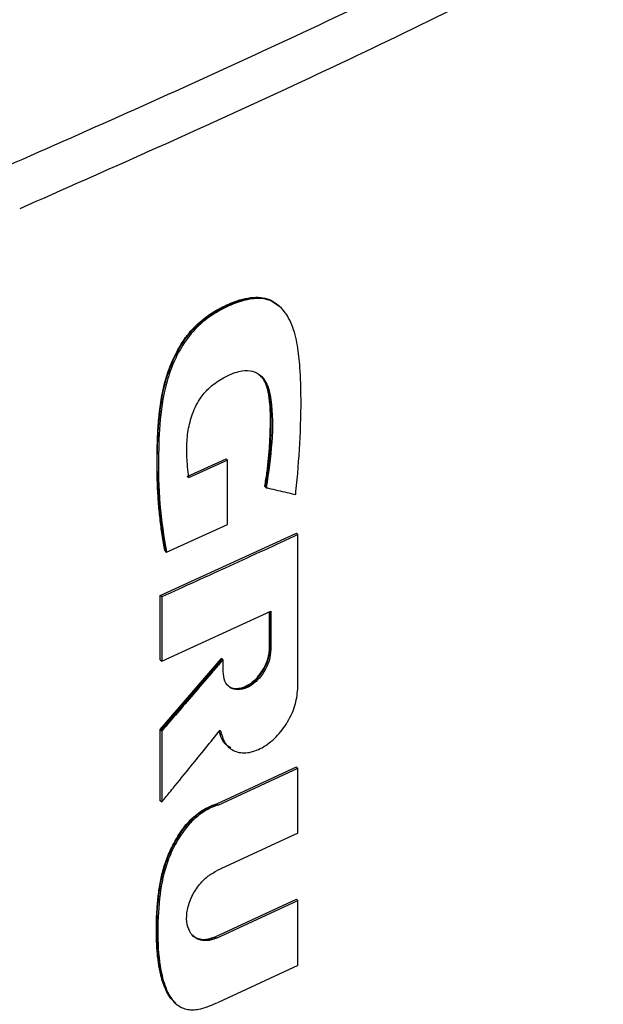
# Model space of a CAD drawing. Extents: x 0.4 to 10.6, y 0.4 to 8.1.
# Drawn here: x 3.4 to 3.4, y 5.9 to 6 of the extents above; entities that cross this region are included whole.
import ezdxf

# ---------------------------------------------------------------- set-up
doc = ezdxf.new("R2010")
doc.units = 0
doc.linetypes.add('SLD-SOLID', pattern=[0])
doc.layers.get('0').update_dxf_attribs({"linetype": 'CONTINUOUS'})

msp = doc.modelspace()

# ---------------------------------------------------------------- linework, layer by layer
at = {"color": 7, "linetype": 'SLD-SOLID'}
for p, q in [((3.38622, 6.00021), (3.38605, 6.00035)), ((3.37565, 5.9807), (3.38012, 5.98273)), ((3.38017, 5.98268), (3.38012, 5.98273)), ((3.38017, 5.98268), (3.38028, 5.98258)), ((3.38028, 5.98258), (3.37582, 5.98055)), ((3.38028, 5.97518), (3.38028, 5.98258)), ((3.38461, 5.9795), (3.38456, 5.97955)), ((3.38473, 5.97941), (3.38461, 5.9795)), ((3.37328, 5.972), (3.38028, 5.97518)), ((3.37257, 5.96704), (3.38819, 5.97419)), ((3.38824, 5.97414), (3.38819, 5.97419)), ((3.38824, 5.97414), (3.38836, 5.97405)), ((3.38836, 5.95655), (3.38836, 5.97405)), ((3.37311, 5.97215), (3.37317, 5.9721)), ((3.37317, 5.9721), (3.37328, 5.972)), ((3.37257, 5.95968), (3.37257, 5.96704)), ((3.37274, 5.96689), (3.37257, 5.96704)), ((3.37274, 5.96689), (3.37274, 5.95953)), ((3.37274, 5.95953), (3.38526, 5.96525)), ((3.38509, 5.961), (3.38509, 5.96517)), ((3.38515, 5.96519), (3.38515, 5.96095)), ((3.38526, 5.96525), (3.38526, 5.96085)), ((3.38515, 5.96095), (3.38509, 5.961)), ((3.38515, 5.96095), (3.38526, 5.96085)), ((3.37257, 5.95167), (3.3796, 5.95983)), ((3.37257, 5.95968), (3.37274, 5.95953)), ((3.37965, 5.95978), (3.37263, 5.95162)), ((3.37965, 5.95978), (3.3796, 5.95983)), ((3.37965, 5.95978), (3.37977, 5.95968)), ((3.37977, 5.95832), (3.37977, 5.95968)), ((3.37257, 5.94351), (3.37257, 5.95167)), ((3.37263, 5.95162), (3.37257, 5.95167)), ((3.37263, 5.95162), (3.37274, 5.95152)), ((3.37274, 5.95152), (3.37274, 5.94337)), ((3.38036, 5.94971), (3.38048, 5.94961)), ((3.37905, 5.94317), (3.38819, 5.94739)), ((3.37921, 5.94302), (3.38836, 5.94724)), ((3.38824, 5.94734), (3.38819, 5.94739)), ((3.38824, 5.94734), (3.38836, 5.94724)), ((3.38836, 5.93978), (3.38836, 5.94724)), ((3.37263, 5.94346), (3.37257, 5.94351)), ((3.37263, 5.94346), (3.37274, 5.94337)), ((3.37905, 5.94317), (3.3791, 5.94312)), ((3.37921, 5.94302), (3.3791, 5.94312)), ((3.38836, 5.93978), (3.37901, 5.93546)), ((3.37885, 5.92792), (3.38819, 5.93223)), ((3.37901, 5.92777), (3.38836, 5.93209)), ((3.38824, 5.93218), (3.38819, 5.93223)), ((3.38836, 5.93209), (3.38824, 5.93218)), ((3.38836, 5.92462), (3.38836, 5.93209)), ((3.37885, 5.92792), (3.3789, 5.92787)), ((3.37901, 5.92777), (3.3789, 5.92787)), ((3.38836, 5.92462), (3.37921, 5.92039))]:
    msp.add_line(p, q, dxfattribs=at)
for points, knots in [([(3.35493, 6.01627), (3.36481, 6.02063), (3.3846, 6.02937), (3.41325, 6.04328), (3.44121, 6.05771), (3.45908, 6.06782), (3.46802, 6.07288)], [0, 0, 0, 0, 0.2489993, 0.4988554, 0.7492841, 1, 1, 1, 1]), ([(3.47005, 6.06826), (3.46107, 6.06318), (3.44312, 6.05303), (3.41503, 6.03853), (3.38625, 6.02456), (3.36637, 6.01578), (3.35644, 6.01139)], [0, 0, 0, 0, 0.250717, 0.501146, 0.751002, 1, 1, 1, 1]), ([(3.37317, 5.9721), (3.37282, 5.97445), (3.37213, 5.97913), (3.37221, 5.98548), (3.37275, 5.9901), (3.37354, 5.99282), (3.3744, 5.99484), (3.37557, 5.99675), (3.37707, 5.99837), (3.37873, 5.99956), (3.38042, 6.00043), (3.3821, 6.00105), (3.38373, 6.00129), (3.3851, 6.00105), (3.38574, 6.00054), (3.38602, 6.00031)], [0, 0, 0, 0, 0.207998, 0.415639, 0.51856, 0.570016, 0.621163, 0.671329, 0.720238, 0.768551, 0.816706, 0.864822, 0.913179, 0.96218, 1, 1, 1, 1]), ([(3.37311, 5.97215), (3.37308, 5.9723), (3.37293, 5.97306), (3.37276, 5.97414), (3.37255, 5.9757), (3.37238, 5.9773), (3.37228, 5.97892), (3.37221, 5.98057), (3.37219, 5.9819), (3.3722, 5.98324), (3.37223, 5.98459), (3.37229, 5.98596), (3.37242, 5.98768), (3.37258, 5.98909), (3.37285, 5.99052), (3.37319, 5.99191), (3.37388, 5.99397), (3.37498, 5.99605), (3.37649, 5.9979), (3.37772, 5.99896), (3.379, 5.99977), (3.38023, 6.0004), (3.38197, 6.00111), (3.38412, 6.00141), (3.38554, 6.00086), (3.38608, 6.00031), (3.38616, 6.00022)], [0, 0, 0, 0, 0.013696, 0.068488, 0.095881, 0.150673, 0.205464, 0.232856, 0.287646, 0.315038, 0.34243, 0.397221, 0.424614, 0.479442, 0.506845, 0.534253, 0.584206, 0.661721, 0.689138, 0.743196, 0.771634, 0.800049, 0.847803, 0.919977, 0.98793, 1, 1, 1, 1]), ([(3.3881, 5.97862), (3.38811, 5.97874), (3.38817, 5.97932), (3.38841, 5.98175), (3.38873, 5.98655), (3.38876, 5.99171), (3.38835, 5.99576), (3.38785, 5.99775), (3.38726, 5.99896), (3.38673, 5.99973), (3.38612, 6.00035), (3.3853, 6.00084), (3.38444, 6.00109), (3.38352, 6.00113), (3.38255, 6.00099), (3.38129, 6.00063), (3.37974, 5.99996), (3.37787, 5.99884), (3.37604, 5.99715), (3.37483, 5.9953), (3.37408, 5.99375), (3.37362, 5.99254), (3.37313, 5.99094), (3.37281, 5.98935), (3.37247, 5.98665), (3.37232, 5.98279), (3.3724, 5.97743), (3.37298, 5.97382), (3.37328, 5.972)], [0, 0, 0, 0, 0.0055989, 0.0279951, 0.1176144, 0.2413287, 0.2865701, 0.3324683, 0.3559471, 0.367672, 0.3911818, 0.4110516, 0.428978, 0.4469054, 0.4648209, 0.4827202, 0.5137873, 0.5458684, 0.5813264, 0.6167774, 0.6353606, 0.653932, 0.6724955, 0.7096874, 0.7282366, 0.8025336, 0.9007723, 1, 1, 1, 1]), ([(3.37582, 5.98055), (3.37581, 5.98066), (3.37575, 5.98118), (3.37565, 5.98232), (3.37557, 5.984), (3.37571, 5.98592), (3.3762, 5.98789), (3.37706, 5.98965), (3.37836, 5.9911), (3.37988, 5.99208), (3.38148, 5.9928), (3.38292, 5.99291), (3.38399, 5.99244), (3.3849, 5.99136), (3.38547, 5.98873), (3.38549, 5.98464), (3.38498, 5.98115), (3.38473, 5.97941)], [0, 0, 0, 0, 0.010978, 0.054898, 0.117962, 0.180787, 0.238452, 0.29667, 0.337604, 0.393164, 0.453411, 0.50076, 0.548154, 0.597169, 0.674205, 0.836863, 1, 1, 1, 1]), ([(3.38456, 5.97955), (3.38458, 5.97968), (3.38469, 5.98034), (3.38486, 5.98151), (3.385, 5.9828), (3.3851, 5.98407), (3.38517, 5.98533), (3.38521, 5.98682), (3.3852, 5.98804), (3.38514, 5.98924), (3.38501, 5.99029), (3.38471, 5.99129), (3.38435, 5.99196), (3.38404, 5.99226), (3.3839, 5.99238)], [0, 0, 0, 0, 0.027414, 0.137094, 0.246773, 0.301603, 0.411276, 0.520945, 0.630623, 0.685458, 0.795288, 0.878959, 0.948337, 1, 1, 1, 1]), ([(3.38392, 5.99239), (3.38392, 5.99239), (3.38434, 5.99213), (3.38486, 5.99115), (3.38521, 5.98943), (3.38529, 5.98687), (3.38521, 5.98359), (3.38481, 5.98087), (3.38461, 5.9795)], [0, 0, 0, 0, 0.000853, 0.1404, 0.282946, 0.428761, 0.714795, 1, 1, 1, 1]), ([(3.38473, 5.97941), (3.38481, 5.97939), (3.38525, 5.97928), (3.38604, 5.9791), (3.38707, 5.97886), (3.38776, 5.9787), (3.3881, 5.97862)], [0, 0, 0, 0, 0.078187, 0.390936, 0.695468, 1, 1, 1, 1]), ([(3.38836, 5.97405), (3.38705, 5.97344), (3.38445, 5.97222), (3.37925, 5.96983), (3.37534, 5.96807), (3.37274, 5.96689)], [0, 0, 0, 0, 0.252102, 0.504205, 1, 1, 1, 1]), ([(3.38526, 5.96085), (3.38522, 5.96043), (3.38514, 5.95959), (3.38452, 5.95827), (3.38361, 5.95715), (3.38252, 5.9564), (3.38143, 5.95615), (3.38052, 5.95643), (3.37989, 5.95717), (3.37981, 5.95794), (3.37977, 5.95832)], [0, 0, 0, 0, 0.129556, 0.256437, 0.379536, 0.499997, 0.620452, 0.743552, 0.870437, 1, 1, 1, 1]), ([(3.38028, 5.95681), (3.38035, 5.95673), (3.3806, 5.95644), (3.38129, 5.95633), (3.3822, 5.95651), (3.38309, 5.95704), (3.38388, 5.95781), (3.38442, 5.95861), (3.3847, 5.95921), (3.38482, 5.95953), (3.38487, 5.95968), (3.3849, 5.95977), (3.38492, 5.95984), (3.38495, 5.95993), (3.38497, 5.96002), (3.38499, 5.9601), (3.385, 5.96017), (3.38502, 5.96026), (3.38504, 5.96035), (3.38505, 5.96043), (3.38506, 5.9605), (3.38507, 5.96056), (3.38508, 5.96065), (3.38508, 5.96073), (3.38509, 5.96081), (3.38509, 5.9609), (3.38509, 5.96096), (3.38509, 5.961)], [0, 0, 0, 0, 0.055438, 0.199587, 0.332479, 0.457922, 0.582201, 0.711191, 0.779376, 0.813387, 0.830383, 0.83888, 0.847377, 0.855874, 0.87287, 0.881367, 0.889864, 0.89836, 0.915356, 0.923853, 0.93235, 0.940847, 0.949344, 0.966339, 0.974836, 0.983333, 1, 1, 1, 1]), ([(3.38033, 5.95675), (3.38037, 5.9567), (3.3805, 5.95651), (3.38087, 5.95639), (3.38134, 5.95631), (3.38186, 5.95637), (3.3824, 5.95656), (3.38294, 5.95687), (3.38346, 5.95729), (3.38394, 5.9578), (3.3845, 5.95858), (3.38503, 5.95969), (3.38511, 5.96053), (3.38515, 5.96095)], [0, 0, 0, 0, 0.035081, 0.115653, 0.195082, 0.273633, 0.351703, 0.429775, 0.508331, 0.58776, 0.66833, 0.832429, 1, 1, 1, 1]), ([(3.37977, 5.95968), (3.37968, 5.95958), (3.37924, 5.95907), (3.37809, 5.95773), (3.37644, 5.95581), (3.37454, 5.9536), (3.37334, 5.95221), (3.37274, 5.95152)], [0, 0, 0, 0, 0.037697, 0.188484, 0.490058, 0.745029, 1, 1, 1, 1]), ([(3.37945, 5.95162), (3.3796, 5.95108), (3.37989, 5.95002), (3.38104, 5.9491), (3.38255, 5.9489), (3.38426, 5.94948), (3.38591, 5.95077), (3.38726, 5.95255), (3.38818, 5.9546), (3.3883, 5.9559), (3.38836, 5.95655)], [0, 0, 0, 0, 0.1290693, 0.2549849, 0.3774063, 0.4978713, 0.6189142, 0.742758, 0.870162, 1, 1, 1, 1]), ([(3.37274, 5.94337), (3.37283, 5.94347), (3.37326, 5.944), (3.37437, 5.94536), (3.37596, 5.94732), (3.37777, 5.94954), (3.37889, 5.95093), (3.37945, 5.95162)], [0, 0, 0, 0, 0.038262, 0.191309, 0.497404, 0.748702, 1, 1, 1, 1]), ([(3.38067, 5.94959), (3.38049, 5.94968), (3.37994, 5.94997), (3.37953, 5.9507), (3.37939, 5.95134), (3.37935, 5.95149)], [0, 0, 0, 0, 0.255867, 0.815924, 1, 1, 1, 1]), ([(3.37421, 5.92038), (3.37407, 5.92052), (3.37378, 5.92081), (3.37343, 5.92135), (3.37314, 5.92192), (3.3729, 5.92255), (3.3727, 5.9232), (3.37248, 5.92411), (3.37235, 5.92494), (3.37225, 5.92578), (3.3722, 5.9264), (3.37216, 5.92702), (3.37213, 5.92765), (3.37212, 5.92816), (3.37212, 5.9288), (3.37212, 5.92932), (3.37214, 5.92997), (3.37217, 5.93062), (3.37222, 5.93141), (3.37229, 5.93221), (3.37238, 5.93302), (3.37251, 5.93383), (3.37266, 5.93466), (3.37283, 5.93535), (3.37303, 5.93605), (3.37322, 5.93661), (3.37349, 5.93731), (3.37373, 5.93787), (3.37407, 5.93856), (3.37445, 5.93924), (3.37513, 5.9403), (3.37599, 5.94132), (3.37697, 5.94214), (3.37793, 5.94276), (3.37862, 5.94301), (3.37905, 5.94317)], [0, 0, 0, 0, 0.03087, 0.06172, 0.092557, 0.123387, 0.154213, 0.185035, 0.24671, 0.262117, 0.292933, 0.323749, 0.339156, 0.369972, 0.385379, 0.416193, 0.4316, 0.462415, 0.49323, 0.524046, 0.554864, 0.585684, 0.616507, 0.647336, 0.662745, 0.693581, 0.708991, 0.739834, 0.755245, 0.786097, 0.816962, 0.879205, 0.914605, 0.946534, 1, 1, 1, 1]), ([(3.37921, 5.94302), (3.37911, 5.94299), (3.37858, 5.94282), (3.3776, 5.94234), (3.37628, 5.94132), (3.37527, 5.94012), (3.37454, 5.93898), (3.37404, 5.93804), (3.37361, 5.93708), (3.37291, 5.93514), (3.37237, 5.93206), (3.37221, 5.92803), (3.37246, 5.92449), (3.37321, 5.92177), (3.37422, 5.92014), (3.37568, 5.91948), (3.37733, 5.91959), (3.37854, 5.92011), (3.37921, 5.92039)], [0, 0, 0, 0, 0.010886, 0.054748, 0.098736, 0.14958, 0.178416, 0.207232, 0.236039, 0.264839, 0.381168, 0.516133, 0.653721, 0.73856, 0.824052, 0.877748, 0.931401, 1, 1, 1, 1]), ([(3.37901, 5.92777), (3.37891, 5.92773), (3.37844, 5.92753), (3.37764, 5.9274), (3.37672, 5.92764), (3.37601, 5.92827), (3.37559, 5.9293), (3.37556, 5.93064), (3.37596, 5.93216), (3.37677, 5.9336), (3.37784, 5.9348), (3.37863, 5.93525), (3.37901, 5.93546)], [0, 0, 0, 0, 0.0287667, 0.1249815, 0.2210634, 0.3232293, 0.4328661, 0.5496108, 0.6698628, 0.7875567, 0.8976299, 1, 1, 1, 1]), ([(3.37619, 5.92813), (3.37632, 5.92802), (3.37657, 5.92783), (3.37717, 5.92761), (3.37794, 5.92758), (3.37858, 5.92782), (3.37885, 5.92792)], [0, 0, 0, 0, 0.193278, 0.37966, 0.742584, 1, 1, 1, 1])]:
    msp.add_open_spline(points, degree=3, knots=knots, dxfattribs=at)
at = {"color": 8, "linetype": 'SLD-SOLID'}
for points, knots in [([(3.37432, 5.92028), (3.37398, 5.92067), (3.3733, 5.92145), (3.37274, 5.92308), (3.37227, 5.92543), (3.37211, 5.92865), (3.37227, 5.93201), (3.37272, 5.93479), (3.37334, 5.9369), (3.37432, 5.93899), (3.37564, 5.9409), (3.37733, 5.94243), (3.37851, 5.94289), (3.3791, 5.94312)], [0, 0, 0, 0, 0.076947, 0.154772, 0.233016, 0.390145, 0.547308, 0.625622, 0.702768, 0.779119, 0.854169, 0.927341, 1, 1, 1, 1]), ([(3.3789, 5.92787), (3.37868, 5.92778), (3.37823, 5.92761), (3.37758, 5.92754), (3.37699, 5.92764), (3.37654, 5.92779), (3.37637, 5.92802), (3.37633, 5.92808)], [0, 0, 0, 0, 0.222788, 0.447358, 0.674205, 0.903959, 1, 1, 1, 1])]:
    msp.add_open_spline(points, degree=3, knots=knots, dxfattribs=at)

doc.saveas('drawing.dxf')
